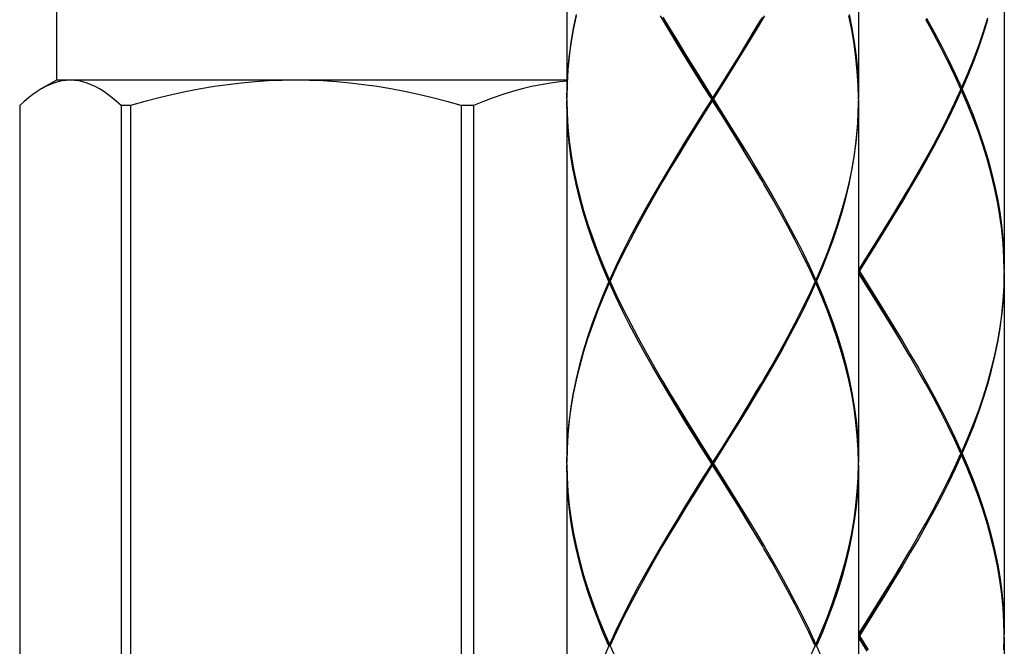
# Model space of a CAD drawing. Extents: x 437 to 1247, y 21 to 1170.
# Drawn here: x 612 to 646, y 544 to 566 of the extents above; entities that cross this region are included whole.
import ezdxf

# ---------------------------------------------------------------- set-up
doc = ezdxf.new("R2010")
doc.units = 0
doc.header["$LTSCALE"] = 4
doc.header["$MEASUREMENT"] = 0
doc.layers.add('_0-1_', color=7, linetype='CONTINUOUS')

msp = doc.modelspace()

# ---------------------------------------------------------------- linework, layer by layer
at = {"layer": '_0-1_', "color": 7, "linetype": 'Continuous'}
for p, q in [((613.246, 628.374), (613.246, 563.874)), ((630.746, 575.67), (630.746, 563.27)), ((640.746, 575.67), (640.746, 563.27)), ((645.746, 569.77), (645.746, 557.37)), ((631.066, 566.131), (630.969, 565.654)), ((640.426, 566.131), (640.523, 565.654)), ((630.978, 565.604), (631.077, 566.081)), ((634.24, 565.604), (633.957, 566.081)), ((634.041, 566.039), (634.27, 565.654)), ((634.284, 565.624), (634.096, 565.945)), ((637.208, 565.624), (637.396, 565.945)), ((637.451, 566.039), (637.222, 565.654)), ((637.252, 565.604), (637.535, 566.081)), ((640.514, 565.604), (640.415, 566.081)), ((643.314, 565.477), (643.053, 565.954)), ((643.08, 566.004), (643.341, 565.527)), ((645.168, 566.004), (645.02, 565.528)), ((645.036, 565.478), (645.182, 565.954)), ((630.969, 565.654), (630.889, 565.178)), ((630.897, 565.128), (630.978, 565.604)), ((634.528, 565.127), (634.24, 565.604)), ((634.27, 565.654), (634.559, 565.177)), ((634.57, 565.143), (634.284, 565.624)), ((636.922, 565.143), (637.208, 565.624)), ((637.222, 565.654), (636.933, 565.178)), ((636.964, 565.128), (637.252, 565.604)), ((640.596, 565.127), (640.514, 565.604)), ((640.523, 565.654), (640.603, 565.177)), ((643.567, 565), (643.314, 565.477)), ((643.341, 565.527), (643.592, 565.05)), ((645.02, 565.528), (644.857, 565.051)), ((644.875, 565.001), (645.036, 565.478)), ((630.889, 565.178), (630.827, 564.701)), ((630.832, 564.651), (630.897, 565.128)), ((634.821, 564.651), (634.528, 565.127)), ((634.559, 565.177), (634.852, 564.701)), ((634.86, 564.662), (634.57, 565.143)), ((636.632, 564.662), (636.922, 565.143)), ((636.933, 565.178), (636.64, 564.701)), ((636.671, 564.651), (636.964, 565.128)), ((640.66, 564.651), (640.596, 565.127)), ((640.603, 565.177), (640.665, 564.701)), ((643.809, 564.524), (643.567, 565)), ((643.592, 565.05), (643.833, 564.574)), ((644.857, 565.051), (644.679, 564.574)), ((644.698, 564.524), (644.875, 565.001)), ((630.827, 564.701), (630.782, 564.224)), ((630.786, 564.174), (630.832, 564.651)), ((635.117, 564.174), (634.821, 564.651)), ((634.852, 564.701), (635.148, 564.224)), ((635.154, 564.181), (634.86, 564.662)), ((636.338, 564.181), (636.632, 564.662)), ((636.64, 564.701), (636.344, 564.224)), ((636.375, 564.174), (636.671, 564.651)), ((640.706, 564.174), (640.66, 564.651)), ((640.665, 564.701), (640.71, 564.224)), ((644.04, 564.047), (643.809, 564.524)), ((643.833, 564.574), (644.063, 564.097)), ((644.679, 564.574), (644.487, 564.097)), ((644.508, 564.047), (644.698, 564.524)), ((630.782, 564.224), (630.755, 563.747)), ((630.757, 563.697), (630.786, 564.174)), ((635.415, 563.697), (635.117, 564.174)), ((635.148, 564.224), (635.446, 563.747)), ((635.449, 563.701), (635.154, 564.181)), ((636.043, 563.701), (636.338, 564.181)), ((636.344, 564.224), (636.045, 563.747)), ((636.077, 563.697), (636.375, 564.174)), ((640.735, 563.697), (640.706, 564.174)), ((640.71, 564.224), (640.737, 563.747)), ((644.063, 564.097), (644.282, 563.62)), ((644.487, 564.097), (644.282, 563.62)), ((613.246, 563.874), (612.727, 563.574)), ((613.156, 563.775), (613.014, 563.72)), ((613.299, 563.818), (613.156, 563.775)), ((630.746, 563.874), (613.246, 563.874)), ((613.441, 563.849), (613.299, 563.818)), ((613.584, 563.868), (613.441, 563.849)), ((613.726, 563.874), (613.584, 563.868)), ((613.869, 563.868), (613.726, 563.874)), ((614.012, 563.849), (613.869, 563.868)), ((614.154, 563.818), (614.012, 563.849)), ((614.297, 563.775), (614.154, 563.818)), ((614.439, 563.72), (614.297, 563.775)), ((619.595, 563.775), (619.129, 563.72)), ((620.06, 563.818), (619.595, 563.775)), ((620.525, 563.849), (620.06, 563.818)), ((620.99, 563.868), (620.525, 563.849)), ((621.455, 563.874), (620.99, 563.868)), ((621.921, 563.868), (621.455, 563.874)), ((622.386, 563.849), (621.921, 563.868)), ((622.851, 563.818), (622.386, 563.849)), ((623.316, 563.775), (622.851, 563.818)), ((623.781, 563.72), (623.316, 563.775)), ((630.185, 563.775), (629.862, 563.72)), ((630.507, 563.818), (630.185, 563.775)), ((630.746, 563.841), (630.507, 563.818)), ((630.755, 563.747), (630.746, 563.27)), ((635.446, 563.747), (635.746, 563.27)), ((636.045, 563.747), (635.746, 563.27)), ((640.737, 563.747), (640.746, 563.27)), ((644.259, 563.57), (644.04, 564.047)), ((644.304, 563.57), (644.508, 564.047)), ((612.583, 563.484), (612.438, 563.383)), ((612.727, 563.574), (612.583, 563.484)), ((612.871, 563.653), (612.742, 563.583)), ((613.014, 563.72), (612.871, 563.653)), ((614.582, 563.653), (614.439, 563.72)), ((614.726, 563.574), (614.582, 563.653)), ((614.87, 563.484), (614.726, 563.574)), ((615.015, 563.383), (614.87, 563.484)), ((617.724, 563.484), (617.249, 563.383)), ((618.195, 563.574), (617.724, 563.484)), ((618.663, 563.653), (618.195, 563.574)), ((619.129, 563.72), (618.663, 563.653)), ((624.248, 563.653), (623.781, 563.72)), ((624.716, 563.574), (624.248, 563.653)), ((625.187, 563.484), (624.716, 563.574)), ((625.661, 563.383), (625.187, 563.484)), ((628.887, 563.484), (628.558, 563.383)), ((629.213, 563.574), (628.887, 563.484)), ((629.538, 563.653), (629.213, 563.574)), ((629.862, 563.72), (629.538, 563.653)), ((630.746, 563.22), (630.757, 563.697)), ((635.715, 563.22), (635.415, 563.697)), ((636.043, 562.739), (635.449, 563.701)), ((635.746, 563.22), (636.043, 563.701)), ((635.777, 563.22), (636.077, 563.697)), ((640.745, 563.269), (640.735, 563.697)), ((644.259, 563.57), (644.04, 563.093)), ((644.063, 563.043), (644.282, 563.52)), ((644.282, 563.62), (644.249, 563.593)), ((644.282, 563.52), (644.249, 563.547)), ((644.259, 563.57), (644.304, 563.57)), ((644.487, 563.043), (644.282, 563.52)), ((644.304, 563.57), (644.508, 563.093)), ((612.141, 563.145), (611.989, 563.008)), ((612.291, 563.27), (612.141, 563.145)), ((612.438, 563.383), (612.291, 563.27)), ((615.162, 563.27), (615.015, 563.383)), ((615.312, 563.145), (615.162, 563.27)), ((615.464, 563.008), (615.312, 563.145)), ((616.282, 563.145), (615.786, 563.008)), ((616.769, 563.27), (616.282, 563.145)), ((617.249, 563.383), (616.769, 563.27)), ((626.141, 563.27), (625.661, 563.383)), ((626.629, 563.145), (626.141, 563.27)), ((627.125, 563.008), (626.629, 563.145)), ((627.887, 563.145), (627.543, 563.008)), ((628.225, 563.27), (627.887, 563.145)), ((628.558, 563.383), (628.225, 563.27)), ((630.746, 563.22), (630.747, 563.171)), ((630.755, 562.693), (630.746, 563.17)), ((630.746, 563.17), (630.746, 550.77)), ((630.747, 563.171), (630.757, 562.743)), ((635.715, 563.22), (635.415, 562.743)), ((635.447, 562.693), (635.746, 563.17)), ((635.449, 562.739), (635.746, 563.22)), ((635.715, 563.22), (635.777, 563.22)), ((635.746, 563.17), (635.746, 563.27)), ((636.046, 562.693), (635.746, 563.17)), ((635.777, 563.22), (636.077, 562.743)), ((640.746, 563.22), (640.735, 562.743)), ((640.737, 562.693), (640.746, 563.17)), ((640.746, 563.22), (640.745, 563.269)), ((640.746, 563.17), (640.746, 550.77)), ((644.04, 563.093), (643.809, 562.616)), ((644.508, 563.093), (644.698, 562.616)), ((611.989, 563.008), (611.989, 479.451)), ((615.786, 563.008), (615.464, 563.008)), ((615.464, 563.008), (615.464, 479.451)), ((615.786, 563.008), (615.786, 479.451)), ((627.543, 563.008), (627.125, 563.008)), ((627.125, 563.008), (627.125, 479.451)), ((627.543, 563.008), (627.543, 479.451)), ((630.757, 562.743), (630.786, 562.266)), ((635.415, 562.743), (635.117, 562.266)), ((635.154, 562.258), (635.449, 562.739)), ((636.338, 562.258), (636.043, 562.739)), ((636.077, 562.743), (636.375, 562.266)), ((640.735, 562.743), (640.706, 562.266)), ((643.833, 562.566), (644.063, 563.043)), ((644.679, 562.566), (644.487, 563.043)), ((630.782, 562.216), (630.755, 562.693)), ((635.148, 562.216), (635.447, 562.693)), ((636.344, 562.216), (636.046, 562.693)), ((640.71, 562.216), (640.737, 562.693)), ((643.809, 562.616), (643.566, 562.139)), ((643.592, 562.089), (643.833, 562.566)), ((644.857, 562.089), (644.679, 562.566)), ((644.698, 562.616), (644.875, 562.139)), ((630.827, 561.739), (630.782, 562.216)), ((630.786, 562.266), (630.832, 561.789)), ((635.117, 562.266), (634.821, 561.789)), ((634.852, 561.739), (635.148, 562.216)), ((634.86, 561.778), (635.154, 562.258)), ((636.632, 561.778), (636.338, 562.258)), ((636.64, 561.739), (636.344, 562.216)), ((636.375, 562.266), (636.671, 561.789)), ((640.706, 562.266), (640.66, 561.789)), ((640.665, 561.739), (640.71, 562.216)), ((643.566, 562.139), (643.314, 561.662)), ((643.341, 561.612), (643.592, 562.089)), ((645.02, 561.612), (644.857, 562.089)), ((644.875, 562.139), (645.036, 561.662)), ((630.889, 561.262), (630.827, 561.739)), ((630.832, 561.789), (630.897, 561.312)), ((634.821, 561.789), (634.528, 561.312)), ((634.559, 561.262), (634.852, 561.739)), ((634.57, 561.297), (634.86, 561.778)), ((636.922, 561.297), (636.632, 561.778)), ((636.933, 561.262), (636.64, 561.739)), ((636.671, 561.789), (636.964, 561.312)), ((640.66, 561.789), (640.595, 561.312)), ((640.603, 561.262), (640.665, 561.739)), ((643.314, 561.662), (643.052, 561.185)), ((643.08, 561.135), (643.341, 561.612)), ((645.168, 561.135), (645.02, 561.612)), ((645.036, 561.662), (645.182, 561.185)), ((630.969, 560.785), (630.889, 561.262)), ((630.897, 561.312), (630.978, 560.835)), ((634.528, 561.312), (634.24, 560.835)), ((634.27, 560.785), (634.559, 561.262)), ((634.284, 560.816), (634.57, 561.297)), ((637.208, 560.816), (636.922, 561.297)), ((637.222, 560.785), (636.933, 561.262)), ((636.964, 561.312), (637.252, 560.835)), ((640.595, 561.312), (640.514, 560.835)), ((640.523, 560.785), (640.603, 561.262)), ((643.052, 561.185), (642.783, 560.708)), ((642.811, 560.658), (643.08, 561.135)), ((645.3, 560.658), (645.168, 561.135)), ((645.182, 561.185), (645.312, 560.708)), ((631.066, 560.308), (630.969, 560.785)), ((630.978, 560.835), (631.077, 560.358)), ((634.24, 560.835), (633.957, 560.358)), ((634.041, 560.401), (634.27, 560.785)), ((634.096, 560.495), (634.284, 560.816)), ((637.396, 560.495), (637.208, 560.816)), ((637.451, 560.401), (637.222, 560.785)), ((637.252, 560.835), (637.535, 560.358)), ((640.514, 560.835), (640.415, 560.358)), ((640.426, 560.308), (640.523, 560.785)), ((642.783, 560.708), (642.505, 560.231)), ((645.312, 560.708), (645.426, 560.231)), ((633.987, 560.308), (634.041, 560.401)), ((637.506, 560.308), (637.451, 560.401)), ((642.535, 560.181), (642.811, 560.658)), ((645.415, 560.181), (645.3, 560.658)), ((631.18, 559.832), (631.066, 560.308)), ((631.077, 560.358), (631.192, 559.882)), ((633.957, 560.358), (633.681, 559.881)), ((633.709, 559.831), (633.987, 560.308)), ((637.783, 559.831), (637.506, 560.308)), ((637.535, 560.358), (637.811, 559.881)), ((640.415, 560.358), (640.3, 559.881)), ((640.312, 559.831), (640.426, 560.308)), ((642.208, 559.724), (642.396, 560.045)), ((642.451, 560.139), (642.222, 559.754)), ((642.252, 559.704), (642.535, 560.181)), ((642.505, 560.231), (642.451, 560.139)), ((645.514, 559.704), (645.415, 560.181)), ((645.426, 560.231), (645.523, 559.754)), ((631.31, 559.355), (631.18, 559.832)), ((631.192, 559.882), (631.324, 559.405)), ((633.681, 559.881), (633.412, 559.404)), ((633.44, 559.354), (633.709, 559.831)), ((638.053, 559.354), (637.783, 559.831)), ((637.811, 559.881), (638.08, 559.404)), ((640.3, 559.881), (640.168, 559.404)), ((640.182, 559.354), (640.312, 559.831)), ((641.922, 559.243), (642.208, 559.724)), ((642.222, 559.754), (641.933, 559.278)), ((641.964, 559.228), (642.252, 559.704)), ((645.595, 559.227), (645.514, 559.704)), ((645.523, 559.754), (645.603, 559.277)), ((631.456, 558.878), (631.31, 559.355)), ((631.324, 559.405), (631.472, 558.928)), ((633.412, 559.404), (633.151, 558.928)), ((633.178, 558.878), (633.44, 559.354)), ((638.314, 558.878), (638.053, 559.354)), ((638.08, 559.404), (638.341, 558.928)), ((640.168, 559.404), (640.02, 558.928)), ((640.036, 558.878), (640.182, 559.354)), ((641.632, 558.762), (641.922, 559.243)), ((641.933, 559.278), (641.64, 558.801)), ((641.671, 558.751), (641.964, 559.228)), ((645.66, 558.75), (645.595, 559.227)), ((645.603, 559.277), (645.665, 558.8)), ((631.617, 558.401), (631.456, 558.878)), ((631.472, 558.928), (631.635, 558.451)), ((633.151, 558.928), (632.9, 558.451)), ((632.926, 558.401), (633.178, 558.878)), ((638.566, 558.401), (638.314, 558.878)), ((638.341, 558.928), (638.592, 558.451)), ((640.02, 558.928), (639.857, 558.451)), ((639.875, 558.401), (640.036, 558.878)), ((641.338, 558.281), (641.632, 558.762)), ((641.64, 558.801), (641.344, 558.324)), ((641.375, 558.274), (641.671, 558.751)), ((645.706, 558.274), (645.66, 558.75)), ((645.665, 558.8), (645.71, 558.324)), ((631.794, 557.924), (631.617, 558.401)), ((631.635, 558.451), (631.813, 557.974)), ((632.9, 558.451), (632.659, 557.974)), ((632.683, 557.924), (632.926, 558.401)), ((638.809, 557.924), (638.566, 558.401)), ((638.592, 558.451), (638.833, 557.974)), ((639.857, 558.451), (639.679, 557.974)), ((639.698, 557.924), (639.875, 558.401)), ((641.043, 557.801), (641.338, 558.281)), ((641.344, 558.324), (641.045, 557.847)), ((641.077, 557.797), (641.375, 558.274)), ((645.735, 557.797), (645.706, 558.274)), ((645.71, 558.324), (645.737, 557.847)), ((631.984, 557.447), (631.794, 557.924)), ((631.813, 557.974), (632.005, 557.497)), ((632.659, 557.974), (632.429, 557.497)), ((632.452, 557.447), (632.683, 557.924)), ((639.04, 557.447), (638.809, 557.924)), ((638.833, 557.974), (639.063, 557.497)), ((639.679, 557.974), (639.487, 557.497)), ((639.508, 557.447), (639.698, 557.924)), ((641.045, 557.847), (640.746, 557.37)), ((640.746, 557.32), (641.043, 557.801)), ((640.777, 557.32), (641.077, 557.797)), ((645.745, 557.369), (645.735, 557.797)), ((645.737, 557.847), (645.746, 557.37)), ((632.188, 556.97), (631.984, 557.447)), ((632.005, 557.497), (632.21, 557.02)), ((632.429, 557.497), (632.21, 557.02)), ((632.233, 556.97), (632.452, 557.447)), ((639.259, 556.97), (639.04, 557.447)), ((639.063, 557.497), (639.282, 557.02)), ((639.487, 557.497), (639.282, 557.02)), ((639.304, 556.97), (639.508, 557.447)), ((645.746, 557.32), (645.745, 557.369)), ((632.21, 557.02), (632.243, 556.993)), ((639.282, 557.02), (639.249, 556.993)), ((640.746, 557.32), (640.777, 557.32)), ((641.043, 556.839), (640.746, 557.32)), ((641.045, 556.793), (640.746, 557.27)), ((640.777, 557.32), (641.077, 556.843)), ((645.745, 557.271), (645.735, 556.843)), ((645.737, 556.793), (645.746, 557.27)), ((645.746, 557.32), (645.745, 557.271)), ((645.746, 557.27), (645.746, 544.87)), ((632.188, 556.97), (631.984, 556.493)), ((632.005, 556.443), (632.21, 556.92)), ((632.233, 556.97), (632.188, 556.97)), ((632.21, 556.92), (632.243, 556.947)), ((632.429, 556.443), (632.21, 556.92)), ((632.233, 556.97), (632.452, 556.493)), ((639.259, 556.97), (639.04, 556.493)), ((639.063, 556.443), (639.282, 556.92)), ((639.282, 556.92), (639.249, 556.947)), ((639.259, 556.97), (639.304, 556.97)), ((639.487, 556.443), (639.282, 556.92)), ((639.304, 556.97), (639.508, 556.493)), ((641.338, 556.358), (641.043, 556.839)), ((641.344, 556.316), (641.045, 556.793)), ((641.077, 556.843), (641.375, 556.366)), ((645.735, 556.843), (645.706, 556.366)), ((645.71, 556.316), (645.737, 556.793)), ((631.984, 556.493), (631.794, 556.016)), ((631.813, 555.966), (632.005, 556.443)), ((632.659, 555.966), (632.429, 556.443)), ((632.452, 556.493), (632.683, 556.016)), ((639.04, 556.493), (638.809, 556.016)), ((638.833, 555.966), (639.063, 556.443)), ((639.679, 555.966), (639.487, 556.443)), ((639.508, 556.493), (639.698, 556.016)), ((641.632, 555.878), (641.338, 556.358)), ((641.64, 555.839), (641.344, 556.316)), ((641.375, 556.366), (641.671, 555.889)), ((645.706, 556.366), (645.66, 555.889)), ((645.665, 555.839), (645.71, 556.316)), ((631.794, 556.016), (631.617, 555.539)), ((632.683, 556.016), (632.926, 555.539)), ((638.809, 556.016), (638.566, 555.539)), ((639.698, 556.016), (639.875, 555.539)), ((631.635, 555.489), (631.813, 555.966)), ((632.9, 555.489), (632.659, 555.966)), ((638.592, 555.489), (638.833, 555.966)), ((639.857, 555.489), (639.679, 555.966)), ((641.922, 555.397), (641.632, 555.878)), ((641.933, 555.363), (641.64, 555.839)), ((641.671, 555.889), (641.963, 555.413)), ((645.66, 555.889), (645.595, 555.412)), ((645.603, 555.362), (645.665, 555.839)), ((631.617, 555.539), (631.456, 555.062)), ((631.472, 555.012), (631.635, 555.489)), ((633.151, 555.012), (632.9, 555.489)), ((632.926, 555.539), (633.178, 555.062)), ((638.566, 555.539), (638.314, 555.062)), ((638.341, 555.012), (638.592, 555.489)), ((640.02, 555.012), (639.857, 555.489)), ((639.875, 555.539), (640.036, 555.062)), ((642.208, 554.916), (641.922, 555.397)), ((642.222, 554.885), (641.933, 555.363)), ((641.963, 555.413), (642.252, 554.935)), ((645.595, 555.412), (645.514, 554.935)), ((645.523, 554.885), (645.603, 555.362)), ((631.456, 555.062), (631.31, 554.585)), ((631.324, 554.535), (631.472, 555.012)), ((633.412, 554.535), (633.151, 555.012)), ((633.178, 555.062), (633.44, 554.585)), ((638.314, 555.062), (638.053, 554.585)), ((638.08, 554.535), (638.341, 555.012)), ((640.168, 554.535), (640.02, 555.012)), ((640.036, 555.062), (640.182, 554.585)), ((642.396, 554.595), (642.208, 554.916)), ((642.451, 554.501), (642.222, 554.885)), ((642.252, 554.935), (642.535, 554.458)), ((645.514, 554.935), (645.415, 554.458)), ((645.426, 554.408), (645.523, 554.885)), ((631.31, 554.585), (631.18, 554.108)), ((631.192, 554.058), (631.324, 554.535)), ((633.681, 554.058), (633.412, 554.535)), ((633.44, 554.585), (633.71, 554.108)), ((638.053, 554.585), (637.783, 554.108)), ((637.811, 554.058), (638.08, 554.535)), ((640.3, 554.058), (640.168, 554.535)), ((640.182, 554.585), (640.312, 554.108)), ((642.505, 554.408), (642.451, 554.501)), ((642.783, 553.932), (642.505, 554.408)), ((642.535, 554.458), (642.811, 553.982)), ((645.415, 554.458), (645.3, 553.981)), ((645.312, 553.931), (645.426, 554.408)), ((631.18, 554.108), (631.066, 553.631)), ((631.077, 553.581), (631.192, 554.058)), ((633.957, 553.581), (633.681, 554.058)), ((633.71, 554.108), (633.987, 553.631)), ((637.783, 554.108), (637.505, 553.631)), ((637.535, 553.581), (637.811, 554.058)), ((640.415, 553.582), (640.3, 554.058)), ((640.312, 554.108), (640.426, 553.632)), ((642.811, 553.982), (643.08, 553.505)), ((645.3, 553.981), (645.168, 553.504)), ((631.066, 553.631), (630.969, 553.154)), ((633.987, 553.631), (634.041, 553.539)), ((637.505, 553.631), (637.451, 553.539)), ((640.426, 553.632), (640.523, 553.155)), ((643.052, 553.455), (642.783, 553.932)), ((645.182, 553.454), (645.312, 553.931)), ((630.978, 553.104), (631.077, 553.581)), ((634.24, 553.104), (633.957, 553.581)), ((634.041, 553.539), (634.27, 553.154)), ((634.284, 553.124), (634.096, 553.445)), ((637.208, 553.124), (637.396, 553.445)), ((637.451, 553.539), (637.222, 553.154)), ((637.252, 553.104), (637.535, 553.581)), ((640.514, 553.105), (640.415, 553.582)), ((643.314, 552.978), (643.052, 553.455)), ((643.08, 553.505), (643.341, 553.028)), ((645.168, 553.504), (645.02, 553.028)), ((645.036, 552.978), (645.182, 553.454)), ((630.969, 553.154), (630.889, 552.678)), ((630.897, 552.628), (630.978, 553.104)), ((634.528, 552.627), (634.24, 553.104)), ((634.27, 553.154), (634.559, 552.677)), ((634.57, 552.643), (634.284, 553.124)), ((636.922, 552.643), (637.208, 553.124)), ((637.222, 553.154), (636.933, 552.678)), ((636.964, 552.628), (637.252, 553.104)), ((640.595, 552.628), (640.514, 553.105)), ((640.523, 553.155), (640.603, 552.678)), ((643.566, 552.501), (643.314, 552.978)), ((643.341, 553.028), (643.592, 552.55)), ((645.02, 553.028), (644.857, 552.551)), ((644.875, 552.501), (645.036, 552.978)), ((630.889, 552.678), (630.827, 552.201)), ((630.832, 552.151), (630.897, 552.628)), ((634.821, 552.151), (634.528, 552.627)), ((634.559, 552.677), (634.852, 552.201)), ((634.86, 552.162), (634.57, 552.643)), ((636.632, 552.162), (636.922, 552.643)), ((636.933, 552.678), (636.64, 552.201)), ((636.671, 552.151), (636.964, 552.628)), ((640.66, 552.151), (640.595, 552.628)), ((640.603, 552.678), (640.665, 552.201)), ((643.809, 552.024), (643.566, 552.501)), ((643.592, 552.55), (643.833, 552.074)), ((644.857, 552.551), (644.679, 552.074)), ((644.698, 552.024), (644.875, 552.501)), ((630.827, 552.201), (630.782, 551.724)), ((630.786, 551.674), (630.832, 552.151)), ((635.117, 551.674), (634.821, 552.151)), ((634.852, 552.201), (635.148, 551.724)), ((635.154, 551.681), (634.86, 552.162)), ((636.338, 551.681), (636.632, 552.162)), ((636.64, 552.201), (636.344, 551.724)), ((636.375, 551.674), (636.671, 552.151)), ((640.706, 551.674), (640.66, 552.151)), ((640.665, 552.201), (640.71, 551.724)), ((644.04, 551.547), (643.809, 552.024)), ((643.833, 552.074), (644.063, 551.597)), ((644.679, 552.074), (644.487, 551.597)), ((644.508, 551.547), (644.698, 552.024)), ((630.782, 551.724), (630.755, 551.247)), ((630.757, 551.197), (630.786, 551.674)), ((635.415, 551.197), (635.117, 551.674)), ((635.148, 551.724), (635.446, 551.247)), ((635.449, 551.201), (635.154, 551.681)), ((636.043, 551.201), (636.338, 551.681)), ((636.344, 551.724), (636.045, 551.247)), ((636.077, 551.197), (636.375, 551.674)), ((640.735, 551.197), (640.706, 551.674)), ((640.71, 551.724), (640.737, 551.247)), ((644.063, 551.597), (644.282, 551.12)), ((644.487, 551.597), (644.282, 551.12)), ((644.259, 551.07), (644.04, 551.547)), ((644.304, 551.07), (644.508, 551.547)), ((630.755, 551.247), (630.746, 550.77)), ((630.746, 550.72), (630.757, 551.197)), ((635.715, 550.72), (635.415, 551.197)), ((635.446, 551.247), (635.746, 550.77)), ((636.043, 550.239), (635.449, 551.201)), ((636.045, 551.247), (635.746, 550.77)), ((635.746, 550.72), (636.043, 551.201)), ((635.777, 550.72), (636.077, 551.197)), ((640.745, 550.769), (640.735, 551.197)), ((640.737, 551.247), (640.746, 550.77)), ((644.04, 550.593), (644.259, 551.07)), ((644.282, 551.02), (644.063, 550.543)), ((644.282, 551.12), (644.249, 551.093)), ((644.282, 551.02), (644.249, 551.047)), ((644.259, 551.07), (644.304, 551.07)), ((644.487, 550.543), (644.282, 551.02)), ((644.304, 551.07), (644.508, 550.593)), ((630.746, 550.72), (630.747, 550.671)), ((630.755, 550.193), (630.746, 550.67)), ((630.746, 550.67), (630.746, 538.27)), ((630.747, 550.671), (630.757, 550.243)), ((635.715, 550.72), (635.415, 550.243)), ((635.447, 550.193), (635.746, 550.67)), ((635.449, 550.239), (635.746, 550.72)), ((635.715, 550.72), (635.777, 550.72)), ((635.746, 550.67), (635.746, 550.77)), ((636.046, 550.193), (635.746, 550.67)), ((635.777, 550.72), (636.077, 550.243)), ((640.735, 550.243), (640.746, 550.72)), ((640.746, 550.67), (640.737, 550.193)), ((640.746, 550.72), (640.745, 550.769)), ((640.746, 550.67), (640.746, 538.27)), ((643.809, 550.116), (644.04, 550.593)), ((644.508, 550.593), (644.698, 550.116)), ((630.757, 550.243), (630.786, 549.766)), ((635.415, 550.243), (635.117, 549.766)), ((635.154, 549.758), (635.449, 550.239)), ((636.338, 549.758), (636.043, 550.239)), ((636.077, 550.243), (636.375, 549.766)), ((640.706, 549.766), (640.735, 550.243)), ((644.063, 550.543), (643.833, 550.066)), ((644.679, 550.066), (644.487, 550.543)), ((630.782, 549.716), (630.755, 550.193)), ((635.148, 549.716), (635.447, 550.193)), ((636.344, 549.716), (636.046, 550.193)), ((640.737, 550.193), (640.71, 549.716)), ((643.566, 549.639), (643.809, 550.116)), ((643.833, 550.066), (643.592, 549.589)), ((644.857, 549.589), (644.679, 550.066)), ((644.698, 550.116), (644.875, 549.639)), ((630.827, 549.239), (630.782, 549.716)), ((630.786, 549.766), (630.832, 549.289)), ((635.117, 549.766), (634.821, 549.289)), ((634.852, 549.239), (635.148, 549.716)), ((634.86, 549.278), (635.154, 549.758)), ((636.632, 549.278), (636.338, 549.758)), ((636.64, 549.239), (636.344, 549.716)), ((636.375, 549.766), (636.671, 549.289)), ((640.66, 549.289), (640.706, 549.766)), ((640.71, 549.716), (640.665, 549.239)), ((643.314, 549.162), (643.566, 549.639)), ((643.592, 549.589), (643.341, 549.112)), ((645.02, 549.112), (644.857, 549.589)), ((644.875, 549.639), (645.036, 549.162)), ((630.889, 548.762), (630.827, 549.239)), ((630.832, 549.289), (630.897, 548.812)), ((634.821, 549.289), (634.528, 548.812)), ((634.559, 548.762), (634.852, 549.239)), ((634.57, 548.797), (634.86, 549.278)), ((636.922, 548.797), (636.632, 549.278)), ((636.933, 548.762), (636.64, 549.239)), ((636.671, 549.289), (636.964, 548.812)), ((640.596, 548.812), (640.66, 549.289)), ((640.665, 549.239), (640.603, 548.762)), ((643.053, 548.685), (643.314, 549.162)), ((643.341, 549.112), (643.08, 548.635)), ((645.168, 548.636), (645.02, 549.112)), ((645.036, 549.162), (645.182, 548.686)), ((630.969, 548.285), (630.889, 548.762)), ((630.897, 548.812), (630.978, 548.335)), ((634.528, 548.812), (634.24, 548.335)), ((634.27, 548.285), (634.559, 548.762)), ((634.284, 548.316), (634.57, 548.797)), ((637.208, 548.316), (636.922, 548.797)), ((637.222, 548.285), (636.933, 548.762)), ((636.964, 548.812), (637.252, 548.335)), ((640.514, 548.335), (640.596, 548.812)), ((640.603, 548.762), (640.523, 548.285)), ((642.783, 548.209), (643.053, 548.685)), ((643.08, 548.635), (642.811, 548.159)), ((645.299, 548.159), (645.168, 548.636)), ((645.182, 548.686), (645.312, 548.209)), ((631.066, 547.808), (630.969, 548.285)), ((630.978, 548.335), (631.077, 547.858)), ((634.24, 548.335), (633.957, 547.858)), ((634.041, 547.901), (634.27, 548.285)), ((634.096, 547.995), (634.284, 548.316)), ((637.396, 547.995), (637.208, 548.316)), ((637.451, 547.901), (637.222, 548.285)), ((637.252, 548.335), (637.535, 547.858)), ((640.415, 547.858), (640.514, 548.335)), ((640.523, 548.285), (640.426, 547.808)), ((633.987, 547.808), (634.041, 547.901)), ((637.506, 547.808), (637.451, 547.901)), ((642.506, 547.732), (642.783, 548.209)), ((642.811, 548.159), (642.535, 547.682)), ((645.415, 547.682), (645.299, 548.159)), ((645.312, 548.209), (645.426, 547.732)), ((631.18, 547.331), (631.066, 547.808)), ((631.077, 547.858), (631.193, 547.381)), ((633.957, 547.858), (633.681, 547.381)), ((633.709, 547.331), (633.987, 547.808)), ((637.783, 547.331), (637.506, 547.808)), ((637.535, 547.858), (637.811, 547.381)), ((640.3, 547.382), (640.415, 547.858)), ((640.426, 547.808), (640.312, 547.332)), ((642.208, 547.224), (642.396, 547.545)), ((642.222, 547.255), (642.451, 547.639)), ((642.535, 547.682), (642.252, 547.205)), ((642.451, 547.639), (642.506, 547.732)), ((645.514, 547.205), (645.415, 547.682)), ((645.426, 547.732), (645.523, 547.255)), ((631.31, 546.854), (631.18, 547.331)), ((631.193, 547.381), (631.324, 546.904)), ((633.681, 547.381), (633.412, 546.904)), ((633.44, 546.854), (633.709, 547.331)), ((638.053, 546.854), (637.783, 547.331)), ((637.811, 547.381), (638.08, 546.904)), ((640.168, 546.905), (640.3, 547.382)), ((640.312, 547.332), (640.182, 546.855)), ((641.922, 546.743), (642.208, 547.224)), ((641.933, 546.778), (642.222, 547.255)), ((642.252, 547.205), (641.964, 546.728)), ((645.595, 546.728), (645.514, 547.205)), ((645.523, 547.255), (645.603, 546.778)), ((631.324, 546.904), (631.472, 546.427)), ((633.412, 546.904), (633.151, 546.428)), ((638.08, 546.904), (638.341, 546.427)), ((640.02, 546.427), (640.168, 546.905)), ((631.456, 546.377), (631.31, 546.854)), ((633.178, 546.378), (633.44, 546.854)), ((638.314, 546.377), (638.053, 546.854)), ((640.182, 546.855), (640.036, 546.377)), ((641.632, 546.262), (641.922, 546.743)), ((641.64, 546.301), (641.933, 546.778)), ((641.964, 546.728), (641.671, 546.251)), ((645.66, 546.251), (645.595, 546.728)), ((645.603, 546.778), (645.665, 546.301)), ((631.618, 545.9), (631.456, 546.377)), ((631.472, 546.427), (631.635, 545.95)), ((633.151, 546.428), (632.9, 545.951)), ((632.926, 545.901), (633.178, 546.378)), ((638.566, 545.901), (638.314, 546.377)), ((638.341, 546.427), (638.592, 545.951)), ((639.857, 545.95), (640.02, 546.427)), ((640.036, 546.377), (639.875, 545.9)), ((641.338, 545.781), (641.632, 546.262)), ((641.344, 545.824), (641.64, 546.301)), ((641.671, 546.251), (641.375, 545.774)), ((645.706, 545.774), (645.66, 546.251)), ((645.665, 546.301), (645.71, 545.824)), ((631.794, 545.424), (631.618, 545.9)), ((631.635, 545.95), (631.813, 545.474)), ((632.9, 545.951), (632.659, 545.474)), ((632.683, 545.424), (632.926, 545.901)), ((638.809, 545.424), (638.566, 545.901)), ((638.592, 545.951), (638.834, 545.474)), ((639.679, 545.474), (639.857, 545.95)), ((639.875, 545.9), (639.698, 545.424)), ((641.043, 545.301), (641.338, 545.781)), ((641.046, 545.347), (641.344, 545.824)), ((641.375, 545.774), (641.077, 545.297)), ((645.735, 545.297), (645.706, 545.774)), ((645.71, 545.824), (645.737, 545.347)), ((631.984, 544.947), (631.794, 545.424)), ((631.813, 545.474), (632.005, 544.997)), ((632.659, 545.474), (632.429, 544.997)), ((632.452, 544.947), (632.683, 545.424)), ((639.04, 544.947), (638.809, 545.424)), ((638.834, 545.474), (639.063, 544.997)), ((639.487, 544.997), (639.679, 545.474)), ((639.698, 545.424), (639.508, 544.947)), ((640.746, 544.87), (641.046, 545.347)), ((640.746, 544.82), (641.043, 545.301)), ((641.077, 545.297), (640.777, 544.82)), ((645.745, 544.869), (645.735, 545.297)), ((645.737, 545.347), (645.746, 544.87)), ((632.188, 544.47), (631.984, 544.947)), ((632.005, 544.997), (632.21, 544.52)), ((632.429, 544.997), (632.21, 544.52)), ((632.233, 544.47), (632.452, 544.947)), ((639.259, 544.47), (639.04, 544.947)), ((639.063, 544.997), (639.282, 544.52)), ((639.282, 544.52), (639.487, 544.997)), ((639.508, 544.947), (639.304, 544.47)), ((645.746, 544.82), (645.745, 544.869)), ((632.21, 544.52), (632.243, 544.493)), ((639.282, 544.52), (639.249, 544.493)), ((640.746, 544.82), (640.777, 544.82)), ((641.043, 544.339), (640.746, 544.82)), ((641.045, 544.293), (640.746, 544.77)), ((640.777, 544.82), (641.077, 544.343)), ((645.735, 544.343), (645.745, 544.771)), ((645.746, 544.77), (645.737, 544.293)), ((645.745, 544.771), (645.746, 544.82)), ((645.746, 544.77), (645.746, 532.37)), ((632.188, 544.47), (631.984, 543.993)), ((632.233, 544.47), (632.188, 544.47)), ((632.233, 544.47), (632.452, 543.993)), ((639.04, 543.993), (639.259, 544.47)), ((639.259, 544.47), (639.304, 544.47)), ((639.304, 544.47), (639.508, 543.993))]:
    msp.add_line(p, q, dxfattribs=at)

doc.saveas('drawing.dxf')
